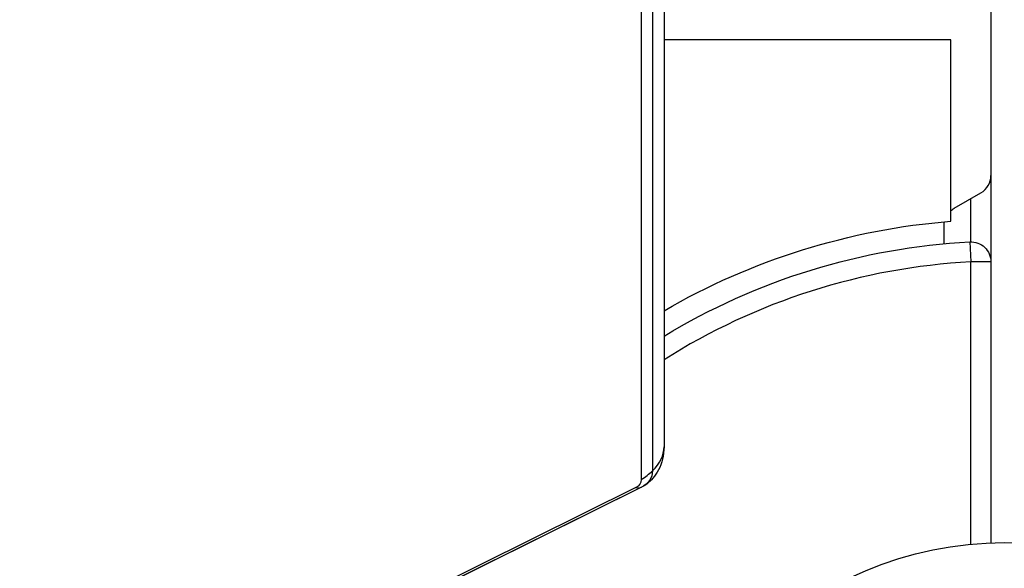
# Model space of a CAD drawing. Units: millimetres. Extents: x -3937 to 4702, y -4604 to 3556.
# Drawn here: x 935 to 1082, y -1033 to -951 of the extents above; entities that cross this region are included whole.
import ezdxf

# ---------------------------------------------------------------- set-up
doc = ezdxf.new("R2010")
doc.units = ezdxf.units.MM
doc.header["$LTSCALE"] = 20
doc.layers.add('2d', color=230, linetype='Continuous')

msp = doc.modelspace()

# ---------------------------------------------------------------- linework, layer by layer
at = {"layer": '2d'}
for p, q in [((1080, -52.96), (1080, -1029.04)), ((1031.2, -554.52), (1031.2, -1014.71)), ((1029.47, -558.13), (1029.47, -1018.32)), ((1027.81, -559.41), (1027.81, -1019.61)), ((1074, -954), (1031.2, -954)), ((1074, -981.07), (1074, -954)), ((1074.5, -979.13), (1078.5, -976.82)), ((1077, -984.13), (1077, -977.69)), ((1073, -984.41), (1073, -981.73)), ((1076.84, -984.14), (1077, -987.13)), ((1080, -987.13), (1077, -987.13)), ((1077, -1029.24), (1077, -987.13)), ((1027, -1020.8), (935, -1066.33)), ((1027.83, -1020.74), (935.83, -1066.27)), ((1027.85, -1020.74), (935.85, -1066.26))]:
    msp.add_line(p, q, dxfattribs=at)
msp.add_circle((1082, -1082), 53, dxfattribs=at)
for centre, radius, start, end in [((1077, -974.23), 3, 300, 0), ((1082, -1082), 95, 93.017, 122.3261)]:
    msp.add_arc(centre, radius, start, end, dxfattribs=at)
at = {"layer": '2d', "extrusion": (0, 0, -1)}
for centre, radius, start, end in [((-1076, -981.73), 3, 48.1897, 60), ((-1082, -1082), 101.25, 59.8856, 85.4682), ((-1076, -981.73), 3, 0, 11.2721), ((-1082, -1082), 98, 58.7772, 86.983), ((-1077, -987.13), 3, 86.983, 180)]:
    msp.add_arc(centre, radius, start, end, dxfattribs=at)
at = {"layer": '2d'}
for centre, major_axis, ratio, start_param, end_param in [((1016.2, -1014.71), (-15, 0), 0.515038, 2.656075, 3.141593), ((1016.2, -1014.71), (-15, 0), 0.515038, 2.45574, 2.656075), ((1021.2, -1007.29), (-6.65, 13.44), 0.257519, 2.935543, 3.135878), ((1021.2, -1007.29), (-6.65, 13.44), 0.257519, 3.135878, 3.141593)]:
    msp.add_ellipse(centre, major_axis=major_axis, ratio=ratio, start_param=start_param, end_param=end_param, dxfattribs=at)
at = {"layer": '2d', "extrusion": (0, 0, -1)}
for centre, major_axis in [((1026.2, -1018.32), (-3.27, 0)), ((1026.2, -1019.61), (-1.61, 0))]:
    msp.add_ellipse(centre, major_axis=major_axis, ratio=0.857167, start_param=3.141593, end_param=4.18879, dxfattribs=at)
at = {"layer": '2d'}
msp.add_open_spline([(1031.2, -1014.71), (1031.2, -1015.34), (1031.12, -1015.96), (1030.83, -1017.13), (1030.62, -1017.67), (1030.13, -1018.62), (1029.84, -1019.03), (1029.26, -1019.72), (1028.96, -1020), (1028.39, -1020.44), (1028.11, -1020.61), (1027.85, -1020.74)], degree=3, knots=[6.283185, 6.283185, 6.283185, 6.283185, 6.492625, 6.492625, 6.702064, 6.702064, 6.911504, 6.911504, 7.120943, 7.120943, 7.330383, 7.330383, 7.330383, 7.330383], dxfattribs=at)

doc.saveas('drawing.dxf')
